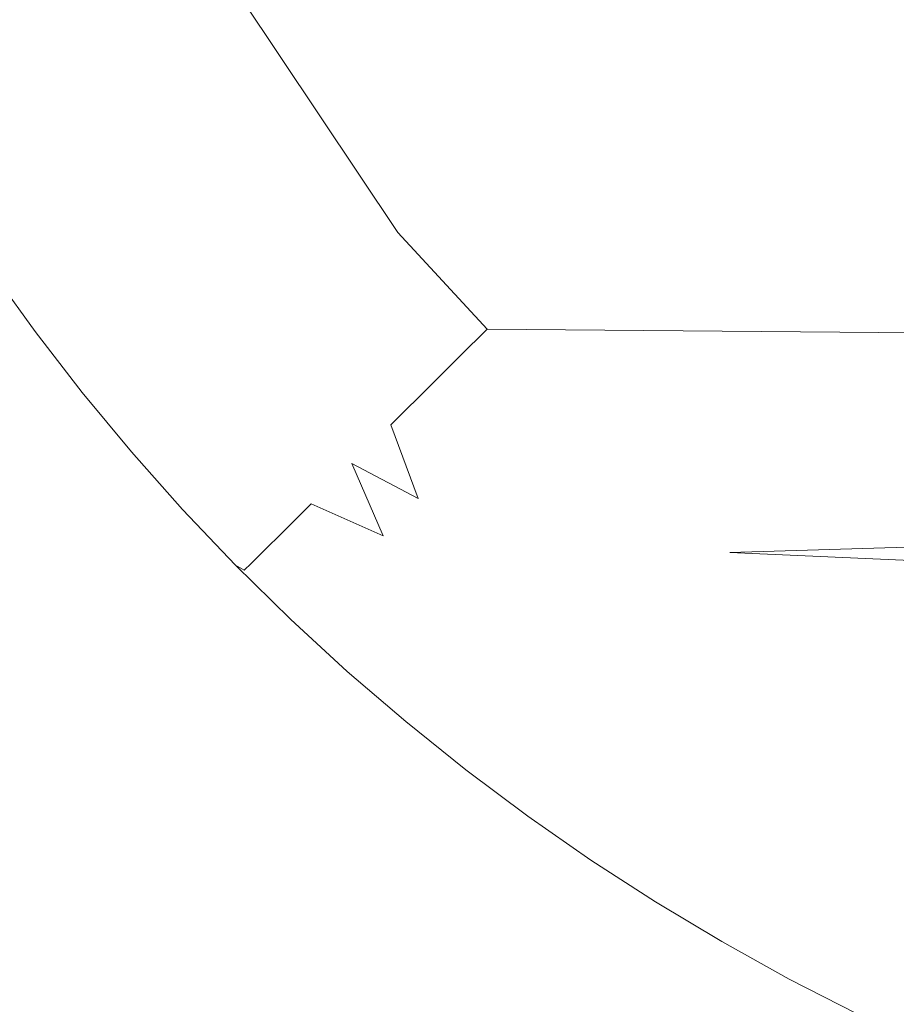
# Model space of a CAD drawing. Extents: x -68 to 68, y -103 to 100.
# Drawn here: x -66 to -64, y 89 to 91 of the extents above; entities that cross this region are included whole.
import ezdxf

# ---------------------------------------------------------------- set-up
doc = ezdxf.new("R2010")
doc.units = 0
doc.header["$LTSCALE"] = 500
doc.header["$MEASUREMENT"] = 0
doc.layers.add('EXC-CHROM', color=7, linetype='Continuous')

msp = doc.modelspace()

# ---------------------------------------------------------------- linework, layer by layer
at = {"layer": 'EXC-CHROM', "lineweight": 0}
for points, invisible_edges in [([(67.5, 100, 4), (67.5, -100, 4), (-67.5, -100, 4), (67.5, 100, 4)], 12), ([(-67.5, 100, 4), (67.5, 100, 4), (-67.5, -100, 4), (-67.5, 100, 4)], 10), ([(-67.5, 100, 8), (-67.5, -100, 8), (67.5, -100, 8), (-67.5, 100, 8)], 15), ([(67.5, 100, 8), (-67.5, 100, 8), (67.5, -100, 8), (67.5, 100, 8)], 15), ([(-66.145, 91.9946, 0.5018), (-65.8521, 91.165, 0.519), (-66.0345, 91.4669, 0.519), (-66.145, 91.9946, 0.5018)], 15), ([(-66.145, 91.9946, 0.5018), (-65.8306, 91.384, 0.5018), (-65.8521, 91.165, 0.519), (-66.145, 91.9946, 0.5018)], 14), ([(-66.5075, 91.6332, 0.6575), (-66.2887, 91.1072, 0.696), (-66.474, 91.4389, 0.696), (-66.5075, 91.6332, 0.6575)], 15), ([(-66.5075, 91.6332, 0.6575), (-66.3456, 91.5051, 0.6071), (-66.2887, 91.1072, 0.696), (-66.5075, 91.6332, 0.6575)], 15), ([(-66.3456, 91.5051, 0.6071), (-66.0667, 91.0251, 0.6071), (-66.2887, 91.1072, 0.696), (-66.3456, 91.5051, 0.6071)], 15), ([(-66.3456, 91.5051, 0.6071), (-66.1207, 91.4187, 0.5438), (-66.0667, 91.0251, 0.6071), (-66.3456, 91.5051, 0.6071)], 15), ([(-66.1207, 91.4187, 0.5438), (-66.0345, 91.4669, 0.519), (-65.9349, 91.111, 0.5438), (-66.1207, 91.4187, 0.5438)], 15), ([(-66.0345, 91.4669, 0.519), (-65.8521, 91.165, 0.519), (-65.9349, 91.111, 0.5438), (-66.0345, 91.4669, 0.519)], 15), ([(-66.474, 91.4389, 0.696), (-66.2887, 91.1072, 0.696), (-66.544, 91.4029, 0.7606), (-66.474, 91.4389, 0.696)], 15), ([(-57.7053, 90.6027, 0.5043), (-65.8306, 91.384, 0.5018), (-57.0963, 91.4409, 0.5043), (-57.7053, 90.6027, 0.5043)], 15), ([(-66.544, 91.4029, 0.7606), (-66.2537, 90.9034, 0.7606), (-66.4175, 91.0295, 0.8329), (-66.544, 91.4029, 0.7606)], 15), ([(-66.544, 91.4029, 0.7606), (-66.2887, 91.1072, 0.696), (-66.2537, 90.9034, 0.7606), (-66.544, 91.4029, 0.7606)], 15), ([(-66.1207, 91.4187, 0.5438), (-65.9349, 91.111, 0.5438), (-66.0667, 91.0251, 0.6071), (-66.1207, 91.4187, 0.5438)], 15), ([(-65.8521, 91.165, 0.519), (-65.8306, 91.384, 0.5018), (-65.3518, 90.6676, 0.5043), (-65.8521, 91.165, 0.519)], 13), ([(-65.3518, 90.6676, 0.5043), (-65.8306, 91.384, 0.5018), (-57.7053, 90.6027, 0.5043), (-65.3518, 90.6676, 0.5043)], 15), ([(-56.2539, 91.0882, 4), (-56.1586, 91.267, 4), (-66.8414, 91.267, 4), (-56.2539, 91.0882, 4)], 14), ([(-66.7461, 91.0882, 4), (-56.2539, 91.0882, 4), (-66.8414, 91.267, 4), (-66.7461, 91.0882, 4)], 11), ([(-65.9349, 91.111, 0.5438), (-65.8521, 91.165, 0.519), (-65.7285, 90.8167, 0.5438), (-65.9349, 91.111, 0.5438)], 15), ([(-65.8521, 91.165, 0.519), (-65.6496, 90.8761, 0.519), (-65.7285, 90.8167, 0.5438), (-65.8521, 91.165, 0.519)], 15), ([(-65.8521, 91.165, 0.519), (-65.3518, 90.6676, 0.5043), (-65.6496, 90.8761, 0.519), (-65.8521, 91.165, 0.519)], 15), ([(-66.0667, 91.0251, 0.6071), (-65.9349, 91.111, 0.5438), (-65.8543, 90.722, 0.6071), (-66.0667, 91.0251, 0.6071)], 15), ([(-65.9349, 91.111, 0.5438), (-65.7285, 90.8167, 0.5438), (-65.8543, 90.722, 0.6071), (-65.9349, 91.111, 0.5438)], 15), ([(-56.3553, 90.9127, 4), (-56.2539, 91.0882, 4), (-66.7461, 91.0882, 4), (-56.3553, 90.9127, 4)], 14), ([(-66.6447, 90.9127, 4), (-56.3553, 90.9127, 4), (-66.7461, 91.0882, 4), (-66.6447, 90.9127, 4)], 11), ([(-66.2887, 91.1072, 0.696), (-66.1877, 90.9463, 0.696), (-66.2537, 90.9034, 0.7606), (-66.2887, 91.1072, 0.696)], 15), ([(-66.2887, 91.1072, 0.696), (-66.0355, 90.821, 0.6575), (-66.1877, 90.9463, 0.696), (-66.2887, 91.1072, 0.696)], 15), ([(-66.2887, 91.1072, 0.696), (-66.0667, 91.0251, 0.6071), (-66.0355, 90.821, 0.6575), (-66.2887, 91.1072, 0.696)], 15), ([(-66.4175, 91.0295, 0.8329), (-66.3138, 90.8642, 0.8329), (-66.3992, 90.8085, 0.9685), (-66.4175, 91.0295, 0.8329)], 15), ([(-66.4175, 91.0295, 0.8329), (-66.2537, 90.9034, 0.7606), (-66.3138, 90.8642, 0.8329), (-66.4175, 91.0295, 0.8329)], 15), ([(-66.0667, 91.0251, 0.6071), (-65.8543, 90.722, 0.6071), (-66.0355, 90.821, 0.6575), (-66.0667, 91.0251, 0.6071)], 15), ([(-66.1877, 90.9463, 0.696), (-65.9697, 90.6352, 0.696), (-66.2537, 90.9034, 0.7606), (-66.1877, 90.9463, 0.696)], 15), ([(-66.1877, 90.9463, 0.696), (-66.0355, 90.821, 0.6575), (-65.9697, 90.6352, 0.696), (-66.1877, 90.9463, 0.696)], 15), ([(-56.4625, 90.7407, 4), (-56.3553, 90.9127, 4), (-66.6447, 90.9127, 4), (-56.4625, 90.7407, 4)], 14), ([(-66.5375, 90.7407, 4), (-56.4625, 90.7407, 4), (-66.6447, 90.9127, 4), (-66.5375, 90.7407, 4)], 11), ([(-66.3138, 90.8642, 0.8329), (-66.2537, 90.9034, 0.7606), (-66.2045, 90.7026, 0.8329), (-66.3138, 90.8642, 0.8329)], 15), ([(-66.2537, 90.9034, 0.7606), (-65.914, 90.4359, 0.7606), (-66.0898, 90.5447, 0.8329), (-66.2537, 90.9034, 0.7606)], 15), ([(-66.2045, 90.7026, 0.8329), (-66.2537, 90.9034, 0.7606), (-66.0898, 90.5447, 0.8329), (-66.2045, 90.7026, 0.8329)], 15), ([(-66.2537, 90.9034, 0.7606), (-65.9697, 90.6352, 0.696), (-65.914, 90.4359, 0.7606), (-66.2537, 90.9034, 0.7606)], 15), ([(-65.7285, 90.8167, 0.5438), (-65.6496, 90.8761, 0.519), (-65.5027, 90.537, 0.5438), (-65.7285, 90.8167, 0.5438)], 15), ([(-65.6496, 90.8761, 0.519), (-65.428, 90.6017, 0.519), (-65.5027, 90.537, 0.5438), (-65.6496, 90.8761, 0.519)], 15), ([(-65.3518, 90.6676, 0.5043), (-65.428, 90.6017, 0.519), (-65.6496, 90.8761, 0.519), (-65.3518, 90.6676, 0.5043)], 15), ([(-66.3992, 90.8085, 0.9685), (-66.3138, 90.8642, 0.8329), (-66.288, 90.644, 0.9685), (-66.3992, 90.8085, 0.9685)], 15), ([(-66.3138, 90.8642, 0.8329), (-66.2045, 90.7026, 0.8329), (-66.288, 90.644, 0.9685), (-66.3138, 90.8642, 0.8329)], 15), ([(-66.3992, 90.8085, 0.9685), (-66.288, 90.644, 0.9685), (-66.3516, 90.5994, 1.1193), (-66.3992, 90.8085, 0.9685)], 15), ([(-66.0355, 90.821, 0.6575), (-65.8093, 90.5205, 0.6575), (-65.9697, 90.6352, 0.696), (-66.0355, 90.821, 0.6575)], 15), ([(-66.0355, 90.821, 0.6575), (-65.8543, 90.722, 0.6071), (-65.8093, 90.5205, 0.6575), (-66.0355, 90.821, 0.6575)], 15), ([(-65.8543, 90.722, 0.6071), (-65.7285, 90.8167, 0.5438), (-65.6217, 90.4341, 0.6071), (-65.8543, 90.722, 0.6071)], 15), ([(-65.7285, 90.8167, 0.5438), (-65.5027, 90.537, 0.5438), (-65.6217, 90.4341, 0.6071), (-65.7285, 90.8167, 0.5438)], 15), ([(-56.5754, 90.5724, 4), (-56.4625, 90.7407, 4), (-66.5375, 90.7407, 4), (-56.5754, 90.5724, 4)], 14), ([(-66.4246, 90.5724, 4), (-56.5754, 90.5724, 4), (-66.5375, 90.7407, 4), (-66.4246, 90.5724, 4)], 11), ([(-65.8543, 90.722, 0.6071), (-65.6217, 90.4341, 0.6071), (-65.8093, 90.5205, 0.6575), (-65.8543, 90.722, 0.6071)], 15), ([(-66.288, 90.644, 0.9685), (-66.2045, 90.7026, 0.8329), (-66.1713, 90.4834, 0.9685), (-66.288, 90.644, 0.9685)], 15), ([(-66.2045, 90.7026, 0.8329), (-66.0898, 90.5447, 0.8329), (-66.1713, 90.4834, 0.9685), (-66.2045, 90.7026, 0.8329)], 15), ([(-66.3516, 90.5994, 1.1193), (-66.288, 90.644, 0.9685), (-66.2333, 90.4367, 1.1193), (-66.3516, 90.5994, 1.1193)], 15), ([(-66.288, 90.644, 0.9685), (-66.1713, 90.4834, 0.9685), (-66.2333, 90.4367, 1.1193), (-66.288, 90.644, 0.9685)], 15), ([(-65.428, 90.6017, 0.519), (-65.3518, 90.6676, 0.5043), (-65.1167, 90.4138, 0.5043), (-65.428, 90.6017, 0.519)], 13), ([(-57.9447, 90.3529, 0.5043), (-65.3518, 90.6676, 0.5043), (-57.7053, 90.6027, 0.5043), (-57.9447, 90.3529, 0.5043)], 15), ([(-65.1167, 90.4138, 0.5043), (-65.3518, 90.6676, 0.5043), (-57.9447, 90.3529, 0.5043), (-65.1167, 90.4138, 0.5043)], 11), ([(-65.9697, 90.6352, 0.696), (-65.731, 90.3396, 0.696), (-65.914, 90.4359, 0.7606), (-65.9697, 90.6352, 0.696)], 15), ([(-65.9697, 90.6352, 0.696), (-65.8093, 90.5205, 0.6575), (-65.731, 90.3396, 0.696), (-65.9697, 90.6352, 0.696)], 15), ([(-66.3869, 90.5747, 1.248), (-66.3516, 90.5994, 1.1193), (-66.2677, 90.4108, 1.248), (-66.3869, 90.5747, 1.248)], 15), ([(-66.3516, 90.5994, 1.1193), (-66.2333, 90.4367, 1.1193), (-66.2677, 90.4108, 1.248), (-66.3516, 90.5994, 1.1193)], 15), ([(-65.5027, 90.537, 0.5438), (-65.428, 90.6017, 0.519), (-65.2584, 90.2733, 0.5438), (-65.5027, 90.537, 0.5438)], 15), ([(-65.428, 90.6017, 0.519), (-65.1883, 90.3429, 0.519), (-65.2584, 90.2733, 0.5438), (-65.428, 90.6017, 0.519)], 15), ([(-65.428, 90.6017, 0.519), (-65.1167, 90.4138, 0.5043), (-65.1883, 90.3429, 0.519), (-65.428, 90.6017, 0.519)], 15), ([(-56.694, 90.408, 4), (-56.5754, 90.5724, 4), (-66.4246, 90.5724, 4), (-56.694, 90.408, 4)], 14), ([(-66.306, 90.408, 4), (-56.694, 90.408, 4), (-66.4246, 90.5724, 4), (-66.306, 90.408, 4)], 11), ([(-66.2879, 90.3956, 1.3814), (-66.4246, 90.5724, 4), (-66.4075, 90.5603, 1.3814), (-66.2879, 90.3956, 1.3814)], 15), ([(-66.306, 90.408, 4), (-66.4246, 90.5724, 4), (-66.2879, 90.3956, 1.3814), (-66.306, 90.408, 4)], 15), ([(-66.4075, 90.5603, 1.3814), (-66.3869, 90.5747, 1.248), (-66.2879, 90.3956, 1.3814), (-66.4075, 90.5603, 1.3814)], 15), ([(-66.3869, 90.5747, 1.248), (-66.2677, 90.4108, 1.248), (-66.2879, 90.3956, 1.3814), (-66.3869, 90.5747, 1.248)], 15), ([(-66.1713, 90.4834, 0.9685), (-66.0898, 90.5447, 0.8329), (-66.0492, 90.3268, 0.9685), (-66.1713, 90.4834, 0.9685)], 15), ([(-66.0898, 90.5447, 0.8329), (-65.9698, 90.3909, 0.8329), (-66.0492, 90.3268, 0.9685), (-66.0898, 90.5447, 0.8329)], 15), ([(-66.0898, 90.5447, 0.8329), (-65.914, 90.4359, 0.7606), (-65.9698, 90.3909, 0.8329), (-66.0898, 90.5447, 0.8329)], 15), ([(-65.8093, 90.5205, 0.6575), (-65.5632, 90.236, 0.6575), (-65.731, 90.3396, 0.696), (-65.8093, 90.5205, 0.6575)], 15), ([(-65.8093, 90.5205, 0.6575), (-65.6217, 90.4341, 0.6071), (-65.5632, 90.236, 0.6575), (-65.8093, 90.5205, 0.6575)], 15), ([(-65.6217, 90.4341, 0.6071), (-65.5027, 90.537, 0.5438), (-65.3702, 90.1625, 0.6071), (-65.6217, 90.4341, 0.6071)], 15), ([(-65.5027, 90.537, 0.5438), (-65.2584, 90.2733, 0.5438), (-65.3702, 90.1625, 0.6071), (-65.5027, 90.537, 0.5438)], 15), ([(-66.2333, 90.4367, 1.1193), (-66.1713, 90.4834, 0.9685), (-66.1096, 90.278, 1.1193), (-66.2333, 90.4367, 1.1193)], 15), ([(-66.1713, 90.4834, 0.9685), (-66.0492, 90.3268, 0.9685), (-66.1096, 90.278, 1.1193), (-66.1713, 90.4834, 0.9685)], 15), ([(-66.2677, 90.4108, 1.248), (-66.2333, 90.4367, 1.1193), (-66.1431, 90.251, 1.248), (-66.2677, 90.4108, 1.248)], 15), ([(-66.2333, 90.4367, 1.1193), (-66.1096, 90.278, 1.1193), (-66.1431, 90.251, 1.248), (-66.2333, 90.4367, 1.1193)], 15), ([(-65.9698, 90.3909, 0.8329), (-65.914, 90.4359, 0.7606), (-65.8447, 90.2411, 0.8329), (-65.9698, 90.3909, 0.8329)], 15), ([(-65.914, 90.4359, 0.7606), (-65.662, 90.1445, 0.7606), (-65.8447, 90.2411, 0.8329), (-65.914, 90.4359, 0.7606)], 15), ([(-65.914, 90.4359, 0.7606), (-65.731, 90.3396, 0.696), (-65.662, 90.1445, 0.7606), (-65.914, 90.4359, 0.7606)], 15), ([(-66.2879, 90.3956, 1.3814), (-66.2677, 90.4108, 1.248), (-66.1627, 90.2351, 1.3814), (-66.2879, 90.3956, 1.3814)], 15), ([(-66.2677, 90.4108, 1.248), (-66.1431, 90.251, 1.248), (-66.1627, 90.2351, 1.3814), (-66.2677, 90.4108, 1.248)], 15), ([(-65.6217, 90.4341, 0.6071), (-65.3702, 90.1625, 0.6071), (-65.5632, 90.236, 0.6575), (-65.6217, 90.4341, 0.6071)], 15), ([(-65.1883, 90.3429, 0.519), (-65.1167, 90.4138, 0.5043), (-64.9316, 90.101, 0.519), (-65.1883, 90.3429, 0.519)], 14), ([(-65.1167, 90.4138, 0.5043), (-64.4783, 89.8267, 0.5081), (-64.9316, 90.101, 0.519), (-65.1167, 90.4138, 0.5043)], 15), ([(-58.3341, 90.0102, 0.5043), (-65.1167, 90.4138, 0.5043), (-57.9447, 90.3529, 0.5043), (-58.3341, 90.0102, 0.5043)], 15), ([(-64.4783, 89.8267, 0.5081), (-65.1167, 90.4138, 0.5043), (-58.3341, 90.0102, 0.5043), (-64.4783, 89.8267, 0.5081)], 11), ([(-56.8181, 90.2478, 4), (-56.694, 90.408, 4), (-66.306, 90.408, 4), (-56.8181, 90.2478, 4)], 14), ([(-66.1819, 90.2478, 4), (-56.8181, 90.2478, 4), (-66.306, 90.408, 4), (-66.1819, 90.2478, 4)], 11), ([(-66.1627, 90.2351, 1.3814), (-66.306, 90.408, 4), (-66.2879, 90.3956, 1.3814), (-66.1627, 90.2351, 1.3814)], 15), ([(-66.1819, 90.2478, 4), (-66.306, 90.408, 4), (-66.1627, 90.2351, 1.3814), (-66.1819, 90.2478, 4)], 15), ([(-66.0492, 90.3268, 0.9685), (-65.9698, 90.3909, 0.8329), (-65.9219, 90.1744, 0.9685), (-66.0492, 90.3268, 0.9685)], 15), ([(-65.9698, 90.3909, 0.8329), (-65.8447, 90.2411, 0.8329), (-65.9219, 90.1744, 0.9685), (-65.9698, 90.3909, 0.8329)], 15), ([(-65.731, 90.3396, 0.696), (-65.4728, 90.0608, 0.696), (-65.662, 90.1445, 0.7606), (-65.731, 90.3396, 0.696)], 15), ([(-65.731, 90.3396, 0.696), (-65.5632, 90.236, 0.6575), (-65.4728, 90.0608, 0.696), (-65.731, 90.3396, 0.696)], 15), ([(-65.2584, 90.2733, 0.5438), (-65.1883, 90.3429, 0.519), (-64.9968, 90.0268, 0.5438), (-65.2584, 90.2733, 0.5438)], 14), ([(-65.1883, 90.3429, 0.519), (-64.9316, 90.101, 0.519), (-64.9968, 90.0268, 0.5438), (-65.1883, 90.3429, 0.519)], 15), ([(-66.1096, 90.278, 1.1193), (-66.0492, 90.3268, 0.9685), (-65.9806, 90.1236, 1.1193), (-66.1096, 90.278, 1.1193)], 15), ([(-66.0492, 90.3268, 0.9685), (-65.9219, 90.1744, 0.9685), (-65.9806, 90.1236, 1.1193), (-66.0492, 90.3268, 0.9685)], 15), ([(-66.1431, 90.251, 1.248), (-66.1096, 90.278, 1.1193), (-66.0131, 90.0955, 1.248), (-66.1431, 90.251, 1.248)], 15), ([(-66.1096, 90.278, 1.1193), (-65.9806, 90.1236, 1.1193), (-66.0131, 90.0955, 1.248), (-66.1096, 90.278, 1.1193)], 15), ([(-65.3702, 90.1625, 0.6071), (-65.2584, 90.2733, 0.5438), (-65.1008, 89.9087, 0.6071), (-65.3702, 90.1625, 0.6071)], 14), ([(-65.2584, 90.2733, 0.5438), (-64.9968, 90.0268, 0.5438), (-65.1008, 89.9087, 0.6071), (-65.2584, 90.2733, 0.5438)], 15), ([(-56.9474, 90.0918, 4), (-56.8181, 90.2478, 4), (-66.1819, 90.2478, 4), (-56.9474, 90.0918, 4)], 14), ([(-66.0526, 90.0918, 4), (-56.9474, 90.0918, 4), (-66.1819, 90.2478, 4), (-66.0526, 90.0918, 4)], 11), ([(-66.0322, 90.0789, 1.3814), (-66.1819, 90.2478, 4), (-66.1627, 90.2351, 1.3814), (-66.0322, 90.0789, 1.3814)], 15), ([(-66.0526, 90.0918, 4), (-66.1819, 90.2478, 4), (-66.0322, 90.0789, 1.3814), (-66.0526, 90.0918, 4)], 15), ([(-66.1627, 90.2351, 1.3814), (-66.1431, 90.251, 1.248), (-66.0322, 90.0789, 1.3814), (-66.1627, 90.2351, 1.3814)], 15), ([(-66.1431, 90.251, 1.248), (-66.0131, 90.0955, 1.248), (-66.0322, 90.0789, 1.3814), (-66.1431, 90.251, 1.248)], 15), ([(-65.9219, 90.1744, 0.9685), (-65.8447, 90.2411, 0.8329), (-65.7894, 90.0265, 0.9685), (-65.9219, 90.1744, 0.9685)], 15), ([(-65.8447, 90.2411, 0.8329), (-65.7146, 90.0958, 0.8329), (-65.7894, 90.0265, 0.9685), (-65.8447, 90.2411, 0.8329)], 15), ([(-65.8447, 90.2411, 0.8329), (-65.662, 90.1445, 0.7606), (-65.7146, 90.0958, 0.8329), (-65.8447, 90.2411, 0.8329)], 15), ([(-65.5632, 90.236, 0.6575), (-65.2983, 89.9689, 0.6575), (-65.4728, 90.0608, 0.696), (-65.5632, 90.236, 0.6575)], 15), ([(-65.5632, 90.236, 0.6575), (-65.3702, 90.1625, 0.6071), (-65.2983, 89.9689, 0.6575), (-65.5632, 90.236, 0.6575)], 15), ([(-65.9806, 90.1236, 1.1193), (-65.9219, 90.1744, 0.9685), (-65.8464, 89.9737, 1.1193), (-65.9806, 90.1236, 1.1193)], 15), ([(-65.9219, 90.1744, 0.9685), (-65.7894, 90.0265, 0.9685), (-65.8464, 89.9737, 1.1193), (-65.9219, 90.1744, 0.9685)], 15), ([(-65.3702, 90.1625, 0.6071), (-65.1008, 89.9087, 0.6071), (-65.2983, 89.9689, 0.6575), (-65.3702, 90.1625, 0.6071)], 11), ([(-65.7146, 90.0958, 0.8329), (-65.662, 90.1445, 0.7606), (-65.5796, 89.9549, 0.8329), (-65.7146, 90.0958, 0.8329)], 15), ([(-65.662, 90.1445, 0.7606), (-65.3907, 89.8709, 0.7606), (-65.5796, 89.9549, 0.8329), (-65.662, 90.1445, 0.7606)], 15), ([(-65.662, 90.1445, 0.7606), (-65.4728, 90.0608, 0.696), (-65.3907, 89.8709, 0.7606), (-65.662, 90.1445, 0.7606)], 15), ([(-66.0131, 90.0955, 1.248), (-65.9806, 90.1236, 1.1193), (-65.8779, 89.9445, 1.248), (-66.0131, 90.0955, 1.248)], 15), ([(-65.9806, 90.1236, 1.1193), (-65.8464, 89.9737, 1.1193), (-65.8779, 89.9445, 1.248), (-65.9806, 90.1236, 1.1193)], 15), ([(-64.9968, 90.0268, 0.5438), (-64.9316, 90.101, 0.519), (-64.7191, 89.7986, 0.5438), (-64.9968, 90.0268, 0.5438)], 15), ([(-64.9316, 90.101, 0.519), (-64.659, 89.877, 0.519), (-64.7191, 89.7986, 0.5438), (-64.9316, 90.101, 0.519)], 15), ([(-64.9316, 90.101, 0.519), (-64.4783, 89.8267, 0.5081), (-64.659, 89.877, 0.519), (-64.9316, 90.101, 0.519)], 15), ([(-57.082, 89.9402, 4), (-56.9474, 90.0918, 4), (-66.0526, 90.0918, 4), (-57.082, 89.9402, 4)], 14), ([(-65.918, 89.9402, 4), (-57.082, 89.9402, 4), (-66.0526, 90.0918, 4), (-65.918, 89.9402, 4)], 11), ([(-65.8964, 89.9273, 1.3814), (-66.0526, 90.0918, 4), (-66.0322, 90.0789, 1.3814), (-65.8964, 89.9273, 1.3814)], 15), ([(-65.918, 89.9402, 4), (-66.0526, 90.0918, 4), (-65.8964, 89.9273, 1.3814), (-65.918, 89.9402, 4)], 15), ([(-66.0322, 90.0789, 1.3814), (-66.0131, 90.0955, 1.248), (-65.8964, 89.9273, 1.3814), (-66.0322, 90.0789, 1.3814)], 15), ([(-66.0131, 90.0955, 1.248), (-65.8779, 89.9445, 1.248), (-65.8964, 89.9273, 1.3814), (-66.0131, 90.0955, 1.248)], 15), ([(-65.7894, 90.0265, 0.9685), (-65.7146, 90.0958, 0.8329), (-65.652, 89.8831, 0.9685), (-65.7894, 90.0265, 0.9685)], 15), ([(-65.7146, 90.0958, 0.8329), (-65.5796, 89.9549, 0.8329), (-65.652, 89.8831, 0.9685), (-65.7146, 90.0958, 0.8329)], 15), ([(-65.4728, 90.0608, 0.696), (-65.1962, 89.8003, 0.696), (-65.3907, 89.8709, 0.7606), (-65.4728, 90.0608, 0.696)], 11), ([(-65.4728, 90.0608, 0.696), (-65.2983, 89.9689, 0.6575), (-65.1962, 89.8003, 0.696), (-65.4728, 90.0608, 0.696)], 14), ([(-65.8464, 89.9737, 1.1193), (-65.7894, 90.0265, 0.9685), (-65.7071, 89.8284, 1.1193), (-65.8464, 89.9737, 1.1193)], 15), ([(-65.7894, 90.0265, 0.9685), (-65.652, 89.8831, 0.9685), (-65.7071, 89.8284, 1.1193), (-65.7894, 90.0265, 0.9685)], 15), ([(-65.1008, 89.9087, 0.6071), (-64.9968, 90.0268, 0.5438), (-64.8148, 89.6737, 0.6071), (-65.1008, 89.9087, 0.6071)], 15), ([(-64.9968, 90.0268, 0.5438), (-64.7191, 89.7986, 0.5438), (-64.8148, 89.6737, 0.6071), (-64.9968, 90.0268, 0.5438)], 15), ([(-59.0864, 89.592, 0.5004), (-64.4783, 89.8267, 0.5081), (-58.3341, 90.0102, 0.5043), (-59.0864, 89.592, 0.5004)], 14), ([(-65.8779, 89.9445, 1.248), (-65.8464, 89.9737, 1.1193), (-65.7377, 89.7981, 1.248), (-65.8779, 89.9445, 1.248)], 15), ([(-65.8464, 89.9737, 1.1193), (-65.7071, 89.8284, 1.1193), (-65.7377, 89.7981, 1.248), (-65.8464, 89.9737, 1.1193)], 15), ([(-65.8964, 89.9273, 1.3814), (-65.8779, 89.9445, 1.248), (-65.7556, 89.7804, 1.3814), (-65.8964, 89.9273, 1.3814)], 15), ([(-65.8779, 89.9445, 1.248), (-65.7377, 89.7981, 1.248), (-65.7556, 89.7804, 1.3814), (-65.8779, 89.9445, 1.248)], 15), ([(-65.652, 89.8831, 0.9685), (-65.5796, 89.9549, 0.8329), (-65.5098, 89.7445, 0.9685), (-65.652, 89.8831, 0.9685)], 14), ([(-65.5796, 89.9549, 0.8329), (-65.4398, 89.8187, 0.8329), (-65.5098, 89.7445, 0.9685), (-65.5796, 89.9549, 0.8329)], 15), ([(-65.5796, 89.9549, 0.8329), (-65.3907, 89.8709, 0.7606), (-65.4398, 89.8187, 0.8329), (-65.5796, 89.9549, 0.8329)], 14), ([(-65.2983, 89.9689, 0.6575), (-65.016, 89.7204, 0.6575), (-65.1962, 89.8003, 0.696), (-65.2983, 89.9689, 0.6575)], 15), ([(-65.2983, 89.9689, 0.6575), (-65.1008, 89.9087, 0.6071), (-65.016, 89.7204, 0.6575), (-65.2983, 89.9689, 0.6575)], 15), ([(-57.2217, 89.7933, 4), (-57.082, 89.9402, 4), (-65.918, 89.9402, 4), (-57.2217, 89.7933, 4)], 14), ([(-65.7783, 89.7933, 4), (-57.2217, 89.7933, 4), (-65.918, 89.9402, 4), (-65.7783, 89.7933, 4)], 11), ([(-65.7556, 89.7804, 1.3814), (-65.918, 89.9402, 4), (-65.8964, 89.9273, 1.3814), (-65.7556, 89.7804, 1.3814)], 15), ([(-65.7783, 89.7933, 4), (-65.918, 89.9402, 4), (-65.7556, 89.7804, 1.3814), (-65.7783, 89.7933, 4)], 11), ([(-65.1008, 89.9087, 0.6071), (-64.8148, 89.6737, 0.6071), (-65.016, 89.7204, 0.6575), (-65.1008, 89.9087, 0.6071)], 15), ([(-65.7071, 89.8284, 1.1193), (-65.652, 89.8831, 0.9685), (-65.5631, 89.688, 1.1193), (-65.7071, 89.8284, 1.1193)], 14), ([(-65.652, 89.8831, 0.9685), (-65.5098, 89.7445, 0.9685), (-65.5631, 89.688, 1.1193), (-65.652, 89.8831, 0.9685)], 15), ([(-65.4398, 89.8187, 0.8329), (-65.3907, 89.8709, 0.7606), (-65.2956, 89.6874, 0.8329), (-65.4398, 89.8187, 0.8329)], 15), ([(-65.3907, 89.8709, 0.7606), (-65.1014, 89.6164, 0.7606), (-65.2956, 89.6874, 0.8329), (-65.3907, 89.8709, 0.7606)], 15), ([(-65.3907, 89.8709, 0.7606), (-65.1962, 89.8003, 0.696), (-65.1014, 89.6164, 0.7606), (-65.3907, 89.8709, 0.7606)], 15), ([(-64.7191, 89.7986, 0.5438), (-64.659, 89.877, 0.519), (-64.2751, 89.493, 0.5438), (-64.7191, 89.7986, 0.5438)], 15), ([(-64.659, 89.877, 0.519), (-64.2233, 89.5771, 0.519), (-64.2751, 89.493, 0.5438), (-64.659, 89.877, 0.519)], 15), ([(-64.659, 89.877, 0.519), (-64.4783, 89.8267, 0.5081), (-64.2233, 89.5771, 0.519), (-64.659, 89.877, 0.519)], 15), ([(-65.7377, 89.7981, 1.248), (-65.7071, 89.8284, 1.1193), (-65.5926, 89.6567, 1.248), (-65.7377, 89.7981, 1.248)], 14), ([(-65.7071, 89.8284, 1.1193), (-65.5631, 89.688, 1.1193), (-65.5926, 89.6567, 1.248), (-65.7071, 89.8284, 1.1193)], 15), ([(-65.5098, 89.7445, 0.9685), (-65.4398, 89.8187, 0.8329), (-65.363, 89.6108, 0.9685), (-65.5098, 89.7445, 0.9685)], 15), ([(-65.4398, 89.8187, 0.8329), (-65.2956, 89.6874, 0.8329), (-65.363, 89.6108, 0.9685), (-65.4398, 89.8187, 0.8329)], 15), ([(-64.4783, 89.8267, 0.5081), (-64.0383, 89.5454, 0.5081), (-64.2233, 89.5771, 0.519), (-64.4783, 89.8267, 0.5081)], 15), ([(-64.0383, 89.5454, 0.5081), (-64.4783, 89.8267, 0.5081), (-63.5584, 89.3412, 0.5043), (-64.0383, 89.5454, 0.5081)], 15), ([(-63.5584, 89.3412, 0.5043), (-64.4783, 89.8267, 0.5081), (-63.531, 89.4032, 0.5004), (-63.5584, 89.3412, 0.5043)], 15), ([(-63.531, 89.4032, 0.5004), (-64.4783, 89.8267, 0.5081), (-59.0864, 89.592, 0.5004), (-63.531, 89.4032, 0.5004)], 15), ([(-57.3662, 89.6512, 4), (-57.2217, 89.7933, 4), (-65.7783, 89.7933, 4), (-57.3662, 89.6512, 4)], 14), ([(-65.6338, 89.6512, 4), (-57.3662, 89.6512, 4), (-65.7783, 89.7933, 4), (-65.6338, 89.6512, 4)], 11), ([(-65.6099, 89.6383, 1.3814), (-65.7783, 89.7933, 4), (-65.7556, 89.7804, 1.3814), (-65.6099, 89.6383, 1.3814)], 15), ([(-65.6338, 89.6512, 4), (-65.7783, 89.7933, 4), (-65.6099, 89.6383, 1.3814), (-65.6338, 89.6512, 4)], 15), ([(-65.7556, 89.7804, 1.3814), (-65.7377, 89.7981, 1.248), (-65.6099, 89.6383, 1.3814), (-65.7556, 89.7804, 1.3814)], 14), ([(-65.7377, 89.7981, 1.248), (-65.5926, 89.6567, 1.248), (-65.6099, 89.6383, 1.3814), (-65.7377, 89.7981, 1.248)], 15), ([(-65.1962, 89.8003, 0.696), (-64.9027, 89.5591, 0.696), (-65.1014, 89.6164, 0.7606), (-65.1962, 89.8003, 0.696)], 15), ([(-65.1962, 89.8003, 0.696), (-65.016, 89.7204, 0.6575), (-64.9027, 89.5591, 0.696), (-65.1962, 89.8003, 0.696)], 15), ([(-64.8148, 89.6737, 0.6071), (-64.7191, 89.7986, 0.5438), (-64.5135, 89.4587, 0.6071), (-64.8148, 89.6737, 0.6071)], 15), ([(-64.7191, 89.7986, 0.5438), (-64.2751, 89.493, 0.5438), (-64.5135, 89.4587, 0.6071), (-64.7191, 89.7986, 0.5438)], 15), ([(-65.5631, 89.688, 1.1193), (-65.5098, 89.7445, 0.9685), (-65.4143, 89.5525, 1.1193), (-65.5631, 89.688, 1.1193)], 15), ([(-65.5098, 89.7445, 0.9685), (-65.363, 89.6108, 0.9685), (-65.4143, 89.5525, 1.1193), (-65.5098, 89.7445, 0.9685)], 15), ([(-65.016, 89.7204, 0.6575), (-64.7174, 89.4916, 0.6575), (-64.9027, 89.5591, 0.696), (-65.016, 89.7204, 0.6575)], 15), ([(-65.016, 89.7204, 0.6575), (-64.8148, 89.6737, 0.6071), (-64.7174, 89.4916, 0.6575), (-65.016, 89.7204, 0.6575)], 15), ([(-65.5926, 89.6567, 1.248), (-65.5631, 89.688, 1.1193), (-65.4427, 89.5202, 1.248), (-65.5926, 89.6567, 1.248)], 15), ([(-65.5631, 89.688, 1.1193), (-65.4143, 89.5525, 1.1193), (-65.4427, 89.5202, 1.248), (-65.5631, 89.688, 1.1193)], 15), ([(-65.363, 89.6108, 0.9685), (-65.2956, 89.6874, 0.8329), (-65.2117, 89.4821, 0.9685), (-65.363, 89.6108, 0.9685)], 15), ([(-65.2956, 89.6874, 0.8329), (-65.147, 89.561, 0.8329), (-65.2117, 89.4821, 0.9685), (-65.2956, 89.6874, 0.8329)], 15), ([(-65.2956, 89.6874, 0.8329), (-65.1014, 89.6164, 0.7606), (-65.147, 89.561, 0.8329), (-65.2956, 89.6874, 0.8329)], 15), ([(-64.8148, 89.6737, 0.6071), (-64.5135, 89.4587, 0.6071), (-64.7174, 89.4916, 0.6575), (-64.8148, 89.6737, 0.6071)], 15), ([(-57.5154, 89.5141, 4), (-57.3662, 89.6512, 4), (-65.6338, 89.6512, 4), (-57.5154, 89.5141, 4)], 14), ([(-65.4846, 89.5141, 4), (-57.5154, 89.5141, 4), (-65.6338, 89.6512, 4), (-65.4846, 89.5141, 4)], 11), ([(-65.4594, 89.5013, 1.3814), (-65.6338, 89.6512, 4), (-65.6099, 89.6383, 1.3814), (-65.4594, 89.5013, 1.3814)], 15), ([(-65.4846, 89.5141, 4), (-65.6338, 89.6512, 4), (-65.4594, 89.5013, 1.3814), (-65.4846, 89.5141, 4)], 15), ([(-65.6099, 89.6383, 1.3814), (-65.5926, 89.6567, 1.248), (-65.4594, 89.5013, 1.3814), (-65.6099, 89.6383, 1.3814)], 15), ([(-65.5926, 89.6567, 1.248), (-65.4427, 89.5202, 1.248), (-65.4594, 89.5013, 1.3814), (-65.5926, 89.6567, 1.248)], 15), ([(-65.4143, 89.5525, 1.1193), (-65.363, 89.6108, 0.9685), (-65.261, 89.4221, 1.1193), (-65.4143, 89.5525, 1.1193)], 15), ([(-65.363, 89.6108, 0.9685), (-65.2117, 89.4821, 0.9685), (-65.261, 89.4221, 1.1193), (-65.363, 89.6108, 0.9685)], 15), ([(-65.147, 89.561, 0.8329), (-65.1014, 89.6164, 0.7606), (-64.9941, 89.4397, 0.8329), (-65.147, 89.561, 0.8329)], 15), ([(-65.1014, 89.6164, 0.7606), (-64.7956, 89.382, 0.7606), (-64.9941, 89.4397, 0.8329), (-65.1014, 89.6164, 0.7606)], 15), ([(-65.1014, 89.6164, 0.7606), (-64.9027, 89.5591, 0.696), (-64.7956, 89.382, 0.7606), (-65.1014, 89.6164, 0.7606)], 15), ([(-65.2117, 89.4821, 0.9685), (-65.147, 89.561, 0.8329), (-65.0562, 89.3587, 0.9685), (-65.2117, 89.4821, 0.9685)], 15), ([(-65.147, 89.561, 0.8329), (-64.9941, 89.4397, 0.8329), (-65.0562, 89.3587, 0.9685), (-65.147, 89.561, 0.8329)], 15), ([(-64.9027, 89.5591, 0.696), (-64.5934, 89.3384, 0.696), (-64.7956, 89.382, 0.7606), (-64.9027, 89.5591, 0.696)], 15), ([(-64.9027, 89.5591, 0.696), (-64.7174, 89.4916, 0.6575), (-64.5934, 89.3384, 0.696), (-64.9027, 89.5591, 0.696)], 15), ([(-64.2751, 89.493, 0.5438), (-64.2233, 89.5771, 0.519), (-63.9628, 89.315, 0.5438), (-64.2751, 89.493, 0.5438)], 15), ([(-64.2233, 89.5771, 0.519), (-63.9168, 89.4025, 0.519), (-63.9628, 89.315, 0.5438), (-64.2233, 89.5771, 0.519)], 15), ([(-64.2233, 89.5771, 0.519), (-64.0383, 89.5454, 0.5081), (-63.9168, 89.4025, 0.519), (-64.2233, 89.5771, 0.519)], 15), ([(-65.4427, 89.5202, 1.248), (-65.4143, 89.5525, 1.1193), (-65.2883, 89.3889, 1.248), (-65.4427, 89.5202, 1.248)], 15), ([(-65.4143, 89.5525, 1.1193), (-65.261, 89.4221, 1.1193), (-65.2883, 89.3889, 1.248), (-65.4143, 89.5525, 1.1193)], 15), ([(-57.6692, 89.3821, 4), (-57.5154, 89.5141, 4), (-65.4846, 89.5141, 4), (-57.6692, 89.3821, 4)], 14), ([(-65.3308, 89.3821, 4), (-57.6692, 89.3821, 4), (-65.4846, 89.5141, 4), (-65.3308, 89.3821, 4)], 11), ([(-65.3043, 89.3694, 1.3814), (-65.4846, 89.5141, 4), (-65.4594, 89.5013, 1.3814), (-65.3043, 89.3694, 1.3814)], 15), ([(-65.3308, 89.3821, 4), (-65.4846, 89.5141, 4), (-65.3043, 89.3694, 1.3814), (-65.3308, 89.3821, 4)], 15), ([(-65.4594, 89.5013, 1.3814), (-65.4427, 89.5202, 1.248), (-65.3043, 89.3694, 1.3814), (-65.4594, 89.5013, 1.3814)], 15), ([(-65.4427, 89.5202, 1.248), (-65.2883, 89.3889, 1.248), (-65.3043, 89.3694, 1.3814), (-65.4427, 89.5202, 1.248)], 15), ([(-65.261, 89.4221, 1.1193), (-65.2117, 89.4821, 0.9685), (-65.1034, 89.2971, 1.1193), (-65.261, 89.4221, 1.1193)], 15), ([(-65.2117, 89.4821, 0.9685), (-65.0562, 89.3587, 0.9685), (-65.1034, 89.2971, 1.1193), (-65.2117, 89.4821, 0.9685)], 15), ([(-64.7174, 89.4916, 0.6575), (-64.404, 89.2836, 0.6575), (-64.5934, 89.3384, 0.696), (-64.7174, 89.4916, 0.6575)], 15), ([(-64.7174, 89.4916, 0.6575), (-64.5135, 89.4587, 0.6071), (-64.404, 89.2836, 0.6575), (-64.7174, 89.4916, 0.6575)], 15), ([(-64.5135, 89.4587, 0.6071), (-64.2751, 89.493, 0.5438), (-64.1983, 89.2646, 0.6071), (-64.5135, 89.4587, 0.6071)], 15), ([(-64.2751, 89.493, 0.5438), (-63.9628, 89.315, 0.5438), (-64.1983, 89.2646, 0.6071), (-64.2751, 89.493, 0.5438)], 15), ([(-64.5135, 89.4587, 0.6071), (-64.1983, 89.2646, 0.6071), (-64.404, 89.2836, 0.6575), (-64.5135, 89.4587, 0.6071)], 15), ([(-65.0562, 89.3587, 0.9685), (-64.9941, 89.4397, 0.8329), (-64.8965, 89.2406, 0.9685), (-65.0562, 89.3587, 0.9685)], 15), ([(-64.9941, 89.4397, 0.8329), (-64.8373, 89.3237, 0.8329), (-64.8965, 89.2406, 0.9685), (-64.9941, 89.4397, 0.8329)], 15), ([(-64.9941, 89.4397, 0.8329), (-64.7956, 89.382, 0.7606), (-64.8373, 89.3237, 0.8329), (-64.9941, 89.4397, 0.8329)], 15), ([(-65.2883, 89.3889, 1.248), (-65.261, 89.4221, 1.1193), (-65.1296, 89.2629, 1.248), (-65.2883, 89.3889, 1.248)], 15), ([(-65.261, 89.4221, 1.1193), (-65.1034, 89.2971, 1.1193), (-65.1296, 89.2629, 1.248), (-65.261, 89.4221, 1.1193)], 15), ([(-57.8274, 89.2553, 4), (-57.6692, 89.3821, 4), (-65.3308, 89.3821, 4), (-57.8274, 89.2553, 4)], 14), ([(-65.1726, 89.2553, 4), (-57.8274, 89.2553, 4), (-65.3308, 89.3821, 4), (-65.1726, 89.2553, 4)], 11), ([(-65.1449, 89.2429, 1.3814), (-65.3308, 89.3821, 4), (-65.3043, 89.3694, 1.3814), (-65.1449, 89.2429, 1.3814)], 15), ([(-65.1726, 89.2553, 4), (-65.3308, 89.3821, 4), (-65.1449, 89.2429, 1.3814), (-65.1726, 89.2553, 4)], 15), ([(-65.3043, 89.3694, 1.3814), (-65.2883, 89.3889, 1.248), (-65.1449, 89.2429, 1.3814), (-65.3043, 89.3694, 1.3814)], 15), ([(-65.2883, 89.3889, 1.248), (-65.1296, 89.2629, 1.248), (-65.1449, 89.2429, 1.3814), (-65.2883, 89.3889, 1.248)], 15), ([(-64.8373, 89.3237, 0.8329), (-64.7956, 89.382, 0.7606), (-64.6765, 89.213, 0.8329), (-64.8373, 89.3237, 0.8329)], 15), ([(-64.7956, 89.382, 0.7606), (-64.4746, 89.169, 0.7606), (-64.6765, 89.213, 0.8329), (-64.7956, 89.382, 0.7606)], 15), ([(-64.7956, 89.382, 0.7606), (-64.5934, 89.3384, 0.696), (-64.4746, 89.169, 0.7606), (-64.7956, 89.382, 0.7606)], 15), ([(-65.1034, 89.2971, 1.1193), (-65.0562, 89.3587, 0.9685), (-64.9416, 89.1774, 1.1193), (-65.1034, 89.2971, 1.1193)], 15), ([(-65.0562, 89.3587, 0.9685), (-64.8965, 89.2406, 0.9685), (-64.9416, 89.1774, 1.1193), (-65.0562, 89.3587, 0.9685)], 15), ([(-64.8965, 89.2406, 0.9685), (-64.8373, 89.3237, 0.8329), (-64.7329, 89.128, 0.9685), (-64.8965, 89.2406, 0.9685)], 15), ([(-64.8373, 89.3237, 0.8329), (-64.6765, 89.213, 0.8329), (-64.7329, 89.128, 0.9685), (-64.8373, 89.3237, 0.8329)], 15), ([(-64.5934, 89.3384, 0.696), (-64.2698, 89.1391, 0.696), (-64.4746, 89.169, 0.7606), (-64.5934, 89.3384, 0.696)], 15), ([(-64.5934, 89.3384, 0.696), (-64.404, 89.2836, 0.6575), (-64.2698, 89.1391, 0.696), (-64.5934, 89.3384, 0.696)], 15), ([(-65.1296, 89.2629, 1.248), (-65.1034, 89.2971, 1.1193), (-64.9666, 89.1424, 1.248), (-65.1296, 89.2629, 1.248)], 15), ([(-65.1034, 89.2971, 1.1193), (-64.9416, 89.1774, 1.1193), (-64.9666, 89.1424, 1.248), (-65.1034, 89.2971, 1.1193)], 15), ([(-64.1983, 89.2646, 0.6071), (-63.9628, 89.315, 0.5438), (-63.7027, 89.0147, 0.6071), (-64.1983, 89.2646, 0.6071)], 15), ([(-64.404, 89.2836, 0.6575), (-63.9335, 88.9624, 0.696), (-64.2698, 89.1391, 0.696), (-64.404, 89.2836, 0.6575)], 15), ([(-64.404, 89.2836, 0.6575), (-64.1983, 89.2646, 0.6071), (-63.9335, 88.9624, 0.696), (-64.404, 89.2836, 0.6575)], 15), ([(-57.9897, 89.134, 4), (-57.8274, 89.2553, 4), (-65.1726, 89.2553, 4), (-57.9897, 89.134, 4)], 14), ([(-65.0103, 89.134, 4), (-57.9897, 89.134, 4), (-65.1726, 89.2553, 4), (-65.0103, 89.134, 4)], 11), ([(-64.9813, 89.1219, 1.3814), (-65.1726, 89.2553, 4), (-65.1449, 89.2429, 1.3814), (-64.9813, 89.1219, 1.3814)], 15), ([(-65.0103, 89.134, 4), (-65.1726, 89.2553, 4), (-64.9813, 89.1219, 1.3814), (-65.0103, 89.134, 4)], 15), ([(-65.1449, 89.2429, 1.3814), (-65.1296, 89.2629, 1.248), (-64.9813, 89.1219, 1.3814), (-65.1449, 89.2429, 1.3814)], 15), ([(-65.1296, 89.2629, 1.248), (-64.9666, 89.1424, 1.248), (-64.9813, 89.1219, 1.3814), (-65.1296, 89.2629, 1.248)], 15), ([(-64.1983, 89.2646, 0.6071), (-63.7027, 89.0147, 0.6071), (-63.9335, 88.9624, 0.696), (-64.1983, 89.2646, 0.6071)], 15), ([(-64.9416, 89.1774, 1.1193), (-64.8965, 89.2406, 0.9685), (-64.7759, 89.0633, 1.1193), (-64.9416, 89.1774, 1.1193)], 15), ([(-64.8965, 89.2406, 0.9685), (-64.7329, 89.128, 0.9685), (-64.7759, 89.0633, 1.1193), (-64.8965, 89.2406, 0.9685)], 15), ([(-64.7329, 89.128, 0.9685), (-64.6765, 89.213, 0.8329), (-64.5657, 89.0211, 0.9685), (-64.7329, 89.128, 0.9685)], 15), ([(-64.6765, 89.213, 0.8329), (-64.5122, 89.1079, 0.8329), (-64.5657, 89.0211, 0.9685), (-64.6765, 89.213, 0.8329)], 15), ([(-64.6765, 89.213, 0.8329), (-64.4746, 89.169, 0.7606), (-64.5122, 89.1079, 0.8329), (-64.6765, 89.213, 0.8329)], 15), ([(-64.9666, 89.1424, 1.248), (-64.9416, 89.1774, 1.1193), (-64.7997, 89.0275, 1.248), (-64.9666, 89.1424, 1.248)], 15), ([(-64.9416, 89.1774, 1.1193), (-64.7759, 89.0633, 1.1193), (-64.7997, 89.0275, 1.248), (-64.9416, 89.1774, 1.1193)], 15), ([(-64.5122, 89.1079, 0.8329), (-64.4746, 89.169, 0.7606), (-64.3443, 89.0085, 0.8329), (-64.5122, 89.1079, 0.8329)], 15), ([(-64.4746, 89.169, 0.7606), (-64.1398, 88.9782, 0.7606), (-64.3443, 89.0085, 0.8329), (-64.4746, 89.169, 0.7606)], 15), ([(-64.4746, 89.169, 0.7606), (-64.2698, 89.1391, 0.696), (-64.1398, 88.9782, 0.7606), (-64.4746, 89.169, 0.7606)], 15), ([(-64.9813, 89.1219, 1.3814), (-64.9666, 89.1424, 1.248), (-64.8136, 89.0065, 1.3814), (-64.9813, 89.1219, 1.3814)], 15), ([(-64.9666, 89.1424, 1.248), (-64.7997, 89.0275, 1.248), (-64.8136, 89.0065, 1.3814), (-64.9666, 89.1424, 1.248)], 15), ([(-58.1561, 89.0182, 4), (-57.9897, 89.134, 4), (-65.0103, 89.134, 4), (-58.1561, 89.0182, 4)], 14), ([(-64.8439, 89.0182, 4), (-58.1561, 89.0182, 4), (-65.0103, 89.134, 4), (-64.8439, 89.0182, 4)], 11), ([(-64.8136, 89.0065, 1.3814), (-65.0103, 89.134, 4), (-64.9813, 89.1219, 1.3814), (-64.8136, 89.0065, 1.3814)], 15), ([(-64.8439, 89.0182, 4), (-65.0103, 89.134, 4), (-64.8136, 89.0065, 1.3814), (-64.8439, 89.0182, 4)], 15), ([(-64.7759, 89.0633, 1.1193), (-64.7329, 89.128, 0.9685), (-64.6064, 88.955, 1.1193), (-64.7759, 89.0633, 1.1193)], 15), ([(-64.7329, 89.128, 0.9685), (-64.5657, 89.0211, 0.9685), (-64.6064, 88.955, 1.1193), (-64.7329, 89.128, 0.9685)], 15), ([(-64.2698, 89.1391, 0.696), (-63.9335, 88.9624, 0.696), (-64.1398, 88.9782, 0.7606), (-64.2698, 89.1391, 0.696)], 15), ([(-64.5657, 89.0211, 0.9685), (-64.5122, 89.1079, 0.8329), (-64.3948, 88.9198, 0.9685), (-64.5657, 89.0211, 0.9685)], 15), ([(-64.5122, 89.1079, 0.8329), (-64.3443, 89.0085, 0.8329), (-64.3948, 88.9198, 0.9685), (-64.5122, 89.1079, 0.8329)], 15), ([(-64.7997, 89.0275, 1.248), (-64.7759, 89.0633, 1.1193), (-64.6289, 88.9183, 1.248), (-64.7997, 89.0275, 1.248)], 15), ([(-64.7759, 89.0633, 1.1193), (-64.6064, 88.955, 1.1193), (-64.6289, 88.9183, 1.248), (-64.7759, 89.0633, 1.1193)], 15), ([(-58.3262, 88.9081, 4), (-58.1561, 89.0182, 4), (-64.8439, 89.0182, 4), (-58.3262, 88.9081, 4)], 14), ([(-64.6738, 88.9081, 4), (-58.3262, 88.9081, 4), (-64.8439, 89.0182, 4), (-64.6738, 88.9081, 4)], 11), ([(-64.6421, 88.8968, 1.3814), (-64.8439, 89.0182, 4), (-64.8136, 89.0065, 1.3814), (-64.6421, 88.8968, 1.3814)], 15), ([(-64.6738, 88.9081, 4), (-64.8439, 89.0182, 4), (-64.6421, 88.8968, 1.3814), (-64.6738, 88.9081, 4)], 15), ([(-64.8136, 89.0065, 1.3814), (-64.7997, 89.0275, 1.248), (-64.6421, 88.8968, 1.3814), (-64.8136, 89.0065, 1.3814)], 15), ([(-64.7997, 89.0275, 1.248), (-64.6289, 88.9183, 1.248), (-64.6421, 88.8968, 1.3814), (-64.7997, 89.0275, 1.248)], 15), ([(-64.6064, 88.955, 1.1193), (-64.5657, 89.0211, 0.9685), (-64.4333, 88.8524, 1.1193), (-64.6064, 88.955, 1.1193)], 15), ([(-64.5657, 89.0211, 0.9685), (-64.3948, 88.9198, 0.9685), (-64.4333, 88.8524, 1.1193), (-64.5657, 89.0211, 0.9685)], 15), ([(-64.3948, 88.9198, 0.9685), (-64.3443, 89.0085, 0.8329), (-64.2206, 88.8245, 0.9685), (-64.3948, 88.9198, 0.9685)], 15), ([(-64.3443, 89.0085, 0.8329), (-64.1732, 88.9148, 0.8329), (-64.2206, 88.8245, 0.9685), (-64.3443, 89.0085, 0.8329)], 15), ([(-64.3443, 89.0085, 0.8329), (-64.1398, 88.9782, 0.7606), (-64.1732, 88.9148, 0.8329), (-64.3443, 89.0085, 0.8329)], 15), ([(-64.1732, 88.9148, 0.8329), (-64.1398, 88.9782, 0.7606), (-63.999, 88.8269, 0.8329), (-64.1732, 88.9148, 0.8329)], 15), ([(-64.1398, 88.9782, 0.7606), (-63.7929, 88.8106, 0.7606), (-63.999, 88.8269, 0.8329), (-64.1398, 88.9782, 0.7606)], 15), ([(-64.1398, 88.9782, 0.7606), (-63.9335, 88.9624, 0.696), (-63.7929, 88.8106, 0.7606), (-64.1398, 88.9782, 0.7606)], 15), ([(-64.6289, 88.9183, 1.248), (-64.6064, 88.955, 1.1193), (-64.4546, 88.815, 1.248), (-64.6289, 88.9183, 1.248)], 15), ([(-64.6064, 88.955, 1.1193), (-64.4333, 88.8524, 1.1193), (-64.4546, 88.815, 1.248), (-64.6064, 88.955, 1.1193)], 15), ([(-64.6421, 88.8968, 1.3814), (-64.6289, 88.9183, 1.248), (-64.467, 88.7931, 1.3814), (-64.6421, 88.8968, 1.3814)], 15), ([(-64.6289, 88.9183, 1.248), (-64.4546, 88.815, 1.248), (-64.467, 88.7931, 1.3814), (-64.6289, 88.9183, 1.248)], 15), ([(-64.4333, 88.8524, 1.1193), (-64.3948, 88.9198, 0.9685), (-64.2568, 88.7558, 1.1193), (-64.4333, 88.8524, 1.1193)], 15), ([(-64.3948, 88.9198, 0.9685), (-64.2206, 88.8245, 0.9685), (-64.2568, 88.7558, 1.1193), (-64.3948, 88.9198, 0.9685)], 15), ([(-64.2206, 88.8245, 0.9685), (-64.1732, 88.9148, 0.8329), (-64.0433, 88.7351, 0.9685), (-64.2206, 88.8245, 0.9685)], 15), ([(-64.1732, 88.9148, 0.8329), (-63.999, 88.8269, 0.8329), (-64.0433, 88.7351, 0.9685), (-64.1732, 88.9148, 0.8329)], 15), ([(-58.5, 88.8038, 4), (-58.3262, 88.9081, 4), (-64.6738, 88.9081, 4), (-58.5, 88.8038, 4)], 14), ([(-64.5, 88.8038, 4), (-58.5, 88.8038, 4), (-64.6738, 88.9081, 4), (-64.5, 88.8038, 4)], 11), ([(-64.467, 88.7931, 1.3814), (-64.6738, 88.9081, 4), (-64.6421, 88.8968, 1.3814), (-64.467, 88.7931, 1.3814)], 15), ([(-64.5, 88.8038, 4), (-64.6738, 88.9081, 4), (-64.467, 88.7931, 1.3814), (-64.5, 88.8038, 4)], 15), ([(-64.4546, 88.815, 1.248), (-64.4333, 88.8524, 1.1193), (-64.2768, 88.7177, 1.248), (-64.4546, 88.815, 1.248)], 15), ([(-64.4333, 88.8524, 1.1193), (-64.2568, 88.7558, 1.1193), (-64.2768, 88.7177, 1.248), (-64.4333, 88.8524, 1.1193)], 15), ([(-64.467, 88.7931, 1.3814), (-64.4546, 88.815, 1.248), (-64.2885, 88.6953, 1.3814), (-64.467, 88.7931, 1.3814)], 15), ([(-64.4546, 88.815, 1.248), (-64.2768, 88.7177, 1.248), (-64.2885, 88.6953, 1.3814), (-64.4546, 88.815, 1.248)], 15), ([(-64.2568, 88.7558, 1.1193), (-64.2206, 88.8245, 0.9685), (-64.0771, 88.6652, 1.1193), (-64.2568, 88.7558, 1.1193)], 15), ([(-64.2206, 88.8245, 0.9685), (-64.0433, 88.7351, 0.9685), (-64.0771, 88.6652, 1.1193), (-64.2206, 88.8245, 0.9685)], 15), ([(-64.0433, 88.7351, 0.9685), (-63.999, 88.8269, 0.8329), (-63.8631, 88.6517, 0.9685), (-64.0433, 88.7351, 0.9685)], 15), ([(-58.6772, 88.7055, 4), (-58.5, 88.8038, 4), (-64.5, 88.8038, 4), (-58.6772, 88.7055, 4)], 14), ([(-64.3228, 88.7055, 4), (-58.6772, 88.7055, 4), (-64.5, 88.8038, 4), (-64.3228, 88.7055, 4)], 11), ([(-64.2885, 88.6953, 1.3814), (-64.5, 88.8038, 4), (-64.467, 88.7931, 1.3814), (-64.2885, 88.6953, 1.3814)], 15), ([(-64.3228, 88.7055, 4), (-64.5, 88.8038, 4), (-64.2885, 88.6953, 1.3814), (-64.3228, 88.7055, 4)], 15), ([(-64.2768, 88.7177, 1.248), (-64.2568, 88.7558, 1.1193), (-64.0958, 88.6264, 1.248), (-64.2768, 88.7177, 1.248)], 15), ([(-64.2568, 88.7558, 1.1193), (-64.0771, 88.6652, 1.1193), (-64.0958, 88.6264, 1.248), (-64.2568, 88.7558, 1.1193)], 15), ([(-64.0771, 88.6652, 1.1193), (-64.0433, 88.7351, 0.9685), (-63.8945, 88.5807, 1.1193), (-64.0771, 88.6652, 1.1193)], 15), ([(-64.0433, 88.7351, 0.9685), (-63.8631, 88.6517, 0.9685), (-63.8945, 88.5807, 1.1193), (-64.0433, 88.7351, 0.9685)], 15), ([(-58.8576, 88.6132, 4), (-58.6772, 88.7055, 4), (-64.3228, 88.7055, 4), (-58.8576, 88.6132, 4)], 14), ([(-64.1424, 88.6132, 4), (-58.8576, 88.6132, 4), (-64.3228, 88.7055, 4), (-64.1424, 88.6132, 4)], 11), ([(-64.1068, 88.6037, 1.3814), (-64.3228, 88.7055, 4), (-64.2885, 88.6953, 1.3814), (-64.1068, 88.6037, 1.3814)], 15), ([(-64.1424, 88.6132, 4), (-64.3228, 88.7055, 4), (-64.1068, 88.6037, 1.3814), (-64.1424, 88.6132, 4)], 15), ([(-64.2885, 88.6953, 1.3814), (-64.2768, 88.7177, 1.248), (-64.1068, 88.6037, 1.3814), (-64.2885, 88.6953, 1.3814)], 15), ([(-64.2768, 88.7177, 1.248), (-64.0958, 88.6264, 1.248), (-64.1068, 88.6037, 1.3814), (-64.2768, 88.7177, 1.248)], 15), ([(-64.0958, 88.6264, 1.248), (-64.0771, 88.6652, 1.1193), (-63.9119, 88.5414, 1.248), (-64.0958, 88.6264, 1.248)], 15), ([(-64.0771, 88.6652, 1.1193), (-63.8945, 88.5807, 1.1193), (-63.9119, 88.5414, 1.248), (-64.0771, 88.6652, 1.1193)], 15)]:
    msp.add_3dface(points, dxfattribs=dict(at, invisible_edges=invisible_edges))

doc.saveas('drawing.dxf')
